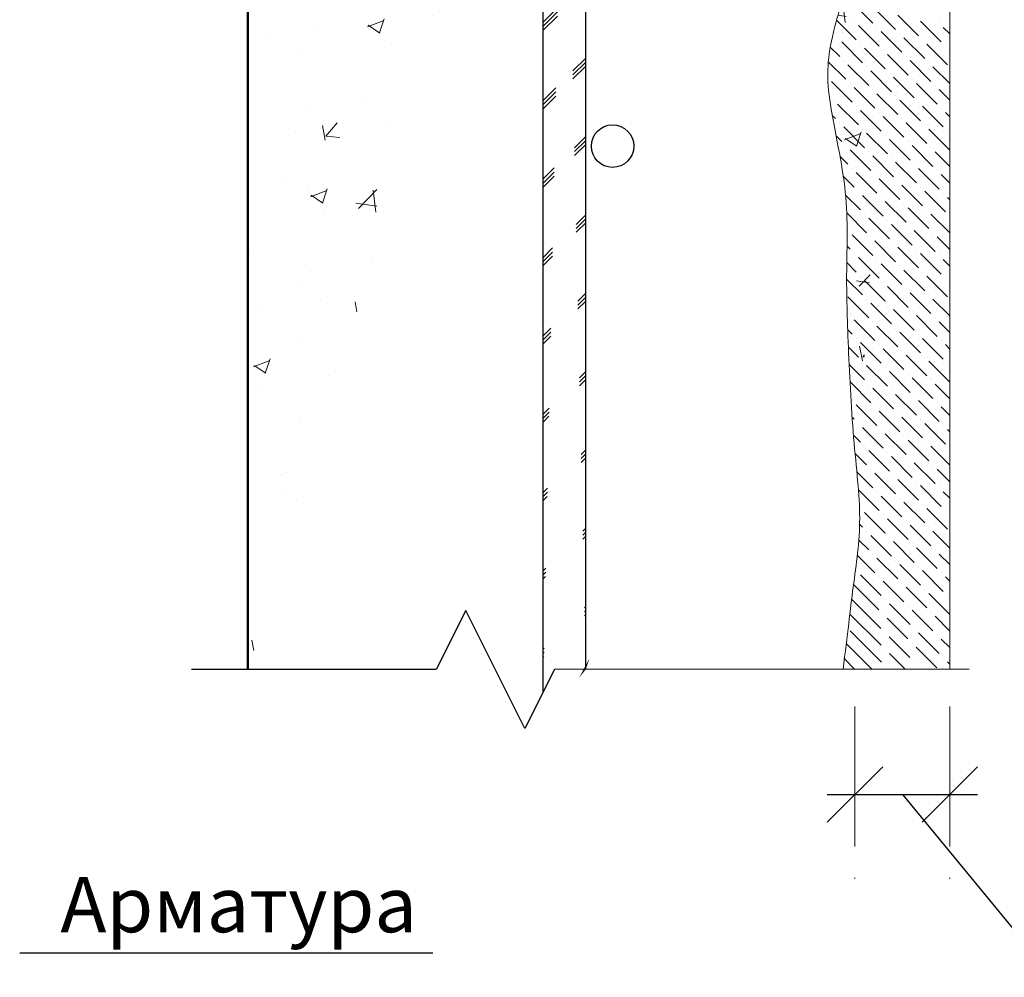
# Model space of a CAD drawing. Units: millimetres. Extents: x 29073 to 1263161, y -2217683 to -12235.
# Drawn here: x 1094849 to 1095382, y -1993943 to -1993424 of the extents above; entities that cross this region are included whole.
import ezdxf

# ---------------------------------------------------------------- set-up
doc = ezdxf.new("R2010")
doc.units = ezdxf.units.MM
doc.layers.get('0').update_dxf_attribs({"color": 250})
for name, color, linetype, lineweight in [('КМ_Текст', 7, 'Continuous', 15), ('Основная', 7, 'Continuous', 50), ('РР_00', 7, 'Continuous', 50), ('РР_00_S', 3, 'Continuous', 30), ('Сечения', 7, 'Continuous', 25)]:
    doc.layers.add(name, color=color, linetype=linetype, lineweight=lineweight)
doc.styles.add('Чертежный', font='isocpeur.ttf')
doc.dimstyles.new('М150', dxfattribs={"dimscale": 150, "dimtxt": 2.5, "dimasz": 1.5, "dimexe": 1, "dimexo": 0.7, "dimgap": 0.7, "dimtad": 1, "dimdec": 0, "dimdsep": 46, "dimtxsty": 'Чертежный', "dimblk": 'OBLIQUE', "dimcen": 1, "dimdle": 1, "dimadec": 0, "dimazin": 0, "dimtfac": 1, "dimtdec": 0, "dimtmove": 1, "dimatfit": 3, "dimldrblk": 'OBLIQUE', "dimfxl": 1, "dimtvp": 1, "dimtolj": 1, "dimtzin": 0, "dimarcsym": 0})

# ---------------------------------------------------------------- blocks, each defined once
blk = doc.blocks.new('_Oblique')
at = {"color": 0, "linetype": 'ByBlock', "lineweight": -2}
blk.add_line((-0.5, -0.5), (0.5, 0.5), dxfattribs=at)
blk = doc.blocks.new('*D1244')
at = {"layer": 'Defpoints', "color": 0, "lineweight": 20, "transparency": 16777216}
for p in [(1095300.95, -1993784.01), (1095352.27, -1993784.01), (1095352.27, -1993843.61)]:
    blk.add_point(p, dxfattribs=at)
at = {"layer": 'КМ_Текст', "color": 0, "lineweight": -2, "transparency": 16777216}
for p, q in [((1095285.95, -1993843.61), (1095367.27, -1993843.61)), ((1095326.61, -1993843.61), (1095399.55, -1993932.11)), ((1095300.95, -1993889.01), (1095300.95, -1993888.61)), ((1095352.27, -1993889.01), (1095352.27, -1993888.61)), ((1095399.55, -1993932.11), (1095658.69, -1993932.11))]:
    blk.add_line(p, q, dxfattribs=at)
at = {"layer": 'КМ_Текст', "color": 0, "lineweight": -2, "transparency": 16777216, "xscale": 30, "yscale": 30, "zscale": 30, "rotation": 180}
blk.add_blockref('_Oblique', (1095300.95, -1993843.61), dxfattribs=at)
at = {"layer": 'КМ_Текст', "color": 0, "lineweight": -2, "transparency": 16777216, "xscale": 30, "yscale": 30, "zscale": 30}
blk.add_blockref('_Oblique', (1095352.27, -1993843.61), dxfattribs=at)
at = {"layer": 'КМ_Текст', "color": 0, "lineweight": 20, "transparency": 16777216, "insert": (1095568.68, -1993899.11), "char_height": 30, "width": 308.25, "attachment_point": 5, "style": 'Чертежный'}
blk.add_mtext('\\A1;0,5мм-80мм*', dxfattribs=at)

msp = doc.modelspace()

# ---------------------------------------------------------------- hatches: boundary and pattern name
at = {"layer": 'РР_00', "lineweight": 20}
h = msp.add_hatch(dxfattribs=at)
h.set_pattern_fill('AR-CONC', color=0, scale=0.5)
edge = h.paths.add_edge_path()
edge.add_line((1095368.44, -1992695.21), (1095138.15, -1992696.16))
edge.add_line((1095138.15, -1992696.16), (1095122.15, -1992728.16))
edge.add_line((1095122.15, -1992728.16), (1095090.15, -1992664.16))
edge.add_line((1095090.15, -1992664.16), (1095074.15, -1992696.16))
edge.add_line((1095074.15, -1992696.16), (1094941.57, -1992696.16))
edge.add_line((1094972.24, -1992696.16), (1094972.24, -1993775.9))
edge.add_spline(control_points=[(1095300.95, -1992696.16), (1095295.06, -1992712.29), (1095296, -1992730.07), (1095306.31, -1992755.35), (1095298.81, -1992772.2), (1095294.12, -1992794.67), (1095294.12, -1992800.28), (1095299.75, -1992816.2), (1095296, -1992842.41), (1095293.19, -1992865.81), (1095291.32, -1992896.7), (1095304.43, -1992925.72), (1095293.19, -1992967.84), (1095293.19, -1992987.5), (1095293.19, -1993005.28), (1095293.19, -1993041.79), (1095301.62, -1993070.81), (1095308.18, -1993088.59), (1095304.43, -1993121.35), (1095295.06, -1993143.82), (1095288.51, -1993158.8), (1095278.21, -1993197.64), (1095282.88, -1993240.7), (1095295.06, -1993310.9), (1095298.81, -1993337.12), (1095304.43, -1993383.92), (1095286.63, -1993434.46), (1095284.76, -1993463.48), (1095297.87, -1993516.26), (1095296, -1993558.38), (1095296.94, -1993594.89), (1095299.74, -1993652.93), (1095305.37, -1993695.05), (1095299.74, -1993730.62), (1095296.94, -1993756.83), (1095294.46, -1993775.9)], knot_values=[0, 0, 0, 0, 1, 2, 3, 4, 5, 6, 7, 8, 9, 10, 11, 12, 13, 14, 15, 16, 17, 18, 19, 20, 21, 22, 23, 24, 25, 26, 27, 28, 29, 30, 31, 32, 33, 33, 33, 33], degree=3, periodic=0)
h = msp.add_hatch(dxfattribs=at)
h.set_pattern_fill('JIS_RC_10', color=0, scale=3)
edge = h.paths.add_edge_path()
edge.add_line((1095132.09, -1993788.04), (1095132.09, -1992708.29))
edge.add_line((1095155.13, -1993775.9), (1095155.13, -1992696.16))

# ---------------------------------------------------------------- linework, layer by layer
at = {"layer": 'КМ_Текст', "lineweight": 20}
for p, q in [((1095300.95, -1993871.67), (1095300.95, -1993795.99)), ((1095352.27, -1993871.67), (1095352.27, -1993795.99))]:
    msp.add_line(p, q, dxfattribs=at)
at = {"layer": 'Основная', "lineweight": 30}
for p, q in [((1095155.13, -1993775.9), (1095155.13, -1992696.16)), ((1095132.09, -1993788.04), (1095132.09, -1992708.29))]:
    msp.add_line(p, q, dxfattribs=at)
msp.add_circle((1095169.69, -1993492.5), 11.52, dxfattribs=at)
at = {"layer": 'РР_00', "ltscale": 200}
msp.add_line((1094972.24, -1992696.16), (1094972.24, -1993775.9), dxfattribs=at)
at = {"layer": 'РР_00', "lineweight": 20}
msp.add_line((1095352.27, -1992696.16), (1095352.27, -1993775.71), dxfattribs=at)
at = {"layer": 'РР_00', "color": 0, "linetype": 'Continuous', "lineweight": 20}
for p, q in [((1095299.39, -1993414.8), (1095310.61, -1993426.03)), ((1095311.74, -1993418.17), (1095322.96, -1993429.4)), ((1095291.01, -1993424.38), (1095301.63, -1993435.01)), ((1095300.51, -1993424.91), (1095300.51, -1993424.91)), ((1095324.08, -1993421.54), (1095335.31, -1993432.76)), ((1095336.43, -1993424.91), (1095347.66, -1993436.13)), ((1095302.76, -1993427.15), (1095313.98, -1993438.38)), ((1095312.86, -1993428.27), (1095312.86, -1993428.27)), ((1095315.1, -1993430.52), (1095326.33, -1993441.74)), ((1095346.53, -1993426.03), (1095346.53, -1993426.03)), ((1095348.78, -1993428.27), (1095352.27, -1993431.76)), ((1095289.14, -1993431.49), (1095289.29, -1993431.64)), ((1095291.53, -1993433.89), (1095291.53, -1993433.89)), ((1095293.78, -1993436.13), (1095305, -1993447.36)), ((1095325.21, -1993431.64), (1095325.21, -1993431.64)), ((1095327.45, -1993433.89), (1095338.68, -1993445.11)), ((1095337.55, -1993435.01), (1095337.55, -1993435.01)), ((1095287.56, -1993438.9), (1095292.65, -1993443.99)), ((1095303.88, -1993437.25), (1095303.88, -1993437.25)), ((1095306.12, -1993439.5), (1095317.35, -1993450.72)), ((1095316.23, -1993440.62), (1095316.23, -1993440.62)), ((1095339.8, -1993437.25), (1095351.02, -1993448.48)), ((1095349.9, -1993438.38), (1095349.9, -1993438.38)), ((1095352.15, -1993440.62), (1095352.27, -1993440.74)), ((1095286.5, -1993446.82), (1095296.02, -1993456.34)), ((1095294.9, -1993446.23), (1095294.9, -1993446.23)), ((1095318.47, -1993442.87), (1095329.7, -1993454.09)), ((1095328.57, -1993443.99), (1095328.57, -1993443.99)), ((1095330.82, -1993446.23), (1095342.04, -1993457.46)), ((1095297.14, -1993448.48), (1095308.37, -1993459.7)), ((1095307.25, -1993449.6), (1095307.25, -1993449.6)), ((1095309.49, -1993451.85), (1095320.72, -1993463.07)), ((1095340.92, -1993447.36), (1095340.92, -1993447.36)), ((1095343.17, -1993449.6), (1095352.27, -1993458.7)), ((1095288.16, -1993457.46), (1095299.39, -1993468.68)), ((1095319.59, -1993452.97), (1095319.59, -1993452.97)), ((1095321.84, -1993455.21), (1095333.06, -1993466.44)), ((1095331.94, -1993456.34), (1095331.94, -1993456.34)), ((1095298.27, -1993458.58), (1095298.27, -1993458.58)), ((1095300.51, -1993460.83), (1095311.74, -1993472.05)), ((1095310.61, -1993461.95), (1095310.61, -1993461.95)), ((1095334.19, -1993458.58), (1095345.41, -1993469.81)), ((1095344.29, -1993459.7), (1095344.29, -1993459.7)), ((1095346.53, -1993461.95), (1095352.27, -1993467.68)), ((1095286.98, -1993465.25), (1095287.04, -1993465.32)), ((1095289.29, -1993467.56), (1095289.29, -1993467.56)), ((1095312.86, -1993464.19), (1095324.08, -1993475.42)), ((1095322.96, -1993465.32), (1095322.96, -1993465.32)), ((1095325.21, -1993467.56), (1095336.43, -1993478.79)), ((1095291.53, -1993469.81), (1095302.76, -1993481.03)), ((1095301.63, -1993470.93), (1095301.63, -1993470.93)), ((1095303.88, -1993473.17), (1095315.1, -1993484.4)), ((1095335.31, -1993468.68), (1095335.31, -1993468.68)), ((1095337.55, -1993470.93), (1095348.78, -1993482.16)), ((1095347.66, -1993472.05), (1095347.66, -1993472.05)), ((1095288.61, -1993475.87), (1095290.41, -1993477.66)), ((1095313.98, -1993474.3), (1095313.98, -1993474.3)), ((1095316.23, -1993476.54), (1095327.45, -1993487.77)), ((1095326.33, -1993477.66), (1095326.33, -1993477.66)), ((1095349.9, -1993474.3), (1095352.27, -1993476.66)), ((1095292.65, -1993479.91), (1095292.65, -1993479.91)), ((1095294.9, -1993482.16), (1095306.12, -1993493.38)), ((1095305, -1993483.28), (1095305, -1993483.28)), ((1095328.57, -1993479.91), (1095339.8, -1993491.14)), ((1095338.68, -1993481.03), (1095338.68, -1993481.03)), ((1095340.92, -1993483.28), (1095352.15, -1993494.5)), ((1095290.69, -1993486.93), (1095293.78, -1993490.01)), ((1095307.25, -1993485.52), (1095318.47, -1993496.75)), ((1095317.35, -1993486.65), (1095317.35, -1993486.65)), ((1095319.59, -1993488.89), (1095330.82, -1993500.12)), ((1095351.02, -1993484.4), (1095351.02, -1993484.4)), ((1095296.02, -1993492.26), (1095296.02, -1993492.26)), ((1095298.27, -1993494.5), (1095309.49, -1993505.73)), ((1095329.7, -1993490.01), (1095329.7, -1993490.01)), ((1095331.94, -1993492.26), (1095343.17, -1993503.48)), ((1095342.04, -1993493.38), (1095342.04, -1993493.38)), ((1095292.8, -1993498.02), (1095297.14, -1993502.36)), ((1095308.37, -1993495.63), (1095308.37, -1993495.63)), ((1095310.61, -1993497.87), (1095321.84, -1993509.1)), ((1095320.72, -1993498.99), (1095320.72, -1993498.99)), ((1095344.29, -1993495.63), (1095352.27, -1993503.6)), ((1095299.39, -1993504.61), (1095299.39, -1993504.61)), ((1095322.96, -1993501.24), (1095334.19, -1993512.46)), ((1095333.06, -1993502.36), (1095333.06, -1993502.36)), ((1095335.31, -1993504.61), (1095346.53, -1993515.83)), ((1095294.61, -1993508.81), (1095300.51, -1993514.71)), ((1095301.63, -1993506.85), (1095312.86, -1993518.08)), ((1095311.74, -1993507.97), (1095311.74, -1993507.97)), ((1095313.98, -1993510.22), (1095325.21, -1993521.44)), ((1095345.41, -1993505.73), (1095345.41, -1993505.73)), ((1095347.66, -1993507.97), (1095352.27, -1993512.58)), ((1095324.08, -1993511.34), (1095324.08, -1993511.34)), ((1095326.33, -1993513.59), (1095337.55, -1993524.81)), ((1095336.43, -1993514.71), (1095336.43, -1993514.71)), ((1095295.85, -1993519.03), (1095303.88, -1993527.06)), ((1095302.76, -1993516.95), (1095302.76, -1993516.95)), ((1095305, -1993519.2), (1095316.23, -1993530.42)), ((1095315.1, -1993520.32), (1095315.1, -1993520.32)), ((1095338.68, -1993516.95), (1095349.9, -1993528.18)), ((1095348.78, -1993518.08), (1095348.78, -1993518.08)), ((1095351.02, -1993520.32), (1095352.27, -1993521.56)), ((1095317.35, -1993522.57), (1095328.57, -1993533.79)), ((1095327.45, -1993523.69), (1095327.45, -1993523.69)), ((1095329.7, -1993525.93), (1095340.92, -1993537.16)), ((1095296.48, -1993528.64), (1095307.25, -1993539.4)), ((1095306.12, -1993529.3), (1095306.12, -1993529.3)), ((1095308.37, -1993531.55), (1095319.59, -1993542.77)), ((1095339.8, -1993527.06), (1095339.8, -1993527.06)), ((1095342.04, -1993529.3), (1095352.27, -1993539.52)), ((1095352.15, -1993530.42), (1095352.15, -1993530.42)), ((1095318.47, -1993532.67), (1095318.47, -1993532.67)), ((1095320.72, -1993534.91), (1095331.94, -1993546.14)), ((1095330.82, -1993536.04), (1095330.82, -1993536.04)), ((1095297.14, -1993538.28), (1095297.14, -1993538.28)), ((1095299.39, -1993540.53), (1095310.61, -1993551.75)), ((1095309.49, -1993541.65), (1095309.49, -1993541.65)), ((1095333.06, -1993538.28), (1095344.29, -1993549.51)), ((1095343.17, -1993539.4), (1095343.17, -1993539.4)), ((1095345.41, -1993541.65), (1095352.27, -1993548.5)), ((1095296.63, -1993546.75), (1095298.27, -1993548.38)), ((1095311.74, -1993543.89), (1095322.96, -1993555.12)), ((1095321.84, -1993545.02), (1095321.84, -1993545.02)), ((1095324.08, -1993547.26), (1095335.31, -1993558.49)), ((1095300.51, -1993550.63), (1095300.51, -1993550.63)), ((1095302.76, -1993552.87), (1095313.98, -1993564.1)), ((1095334.19, -1993548.38), (1095334.19, -1993548.38)), ((1095336.43, -1993550.63), (1095347.66, -1993561.85)), ((1095346.53, -1993551.75), (1095346.53, -1993551.75)), ((1095296.49, -1993555.59), (1095301.63, -1993560.73)), ((1095312.86, -1993554), (1095312.86, -1993554)), ((1095315.1, -1993556.24), (1095326.33, -1993567.47)), ((1095325.21, -1993557.36), (1095325.21, -1993557.36)), ((1095348.78, -1993554), (1095352.27, -1993557.49)), ((1095303.88, -1993562.98), (1095303.88, -1993562.98)), ((1095327.45, -1993559.61), (1095338.68, -1993570.84)), ((1095337.55, -1993560.73), (1095337.55, -1993560.73)), ((1095339.8, -1993562.98), (1095351.02, -1993574.2)), ((1095349.9, -1993564.1), (1095349.9, -1993564.1)), ((1095296.43, -1993564.5), (1095305, -1993573.08)), ((1095306.12, -1993565.22), (1095317.35, -1993576.45)), ((1095316.23, -1993566.34), (1095316.23, -1993566.34)), ((1095318.47, -1993568.59), (1095329.7, -1993579.82)), ((1095352.15, -1993566.34), (1095352.27, -1993566.47)), ((1095297.14, -1993574.2), (1095308.37, -1993585.43)), ((1095328.57, -1993569.71), (1095328.57, -1993569.71)), ((1095330.82, -1993571.96), (1095342.04, -1993583.18)), ((1095340.92, -1993573.08), (1095340.92, -1993573.08)), ((1095307.25, -1993575.33), (1095307.25, -1993575.33)), ((1095309.49, -1993577.57), (1095320.72, -1993588.8)), ((1095319.59, -1993578.69), (1095319.59, -1993578.69)), ((1095343.17, -1993575.33), (1095352.27, -1993584.43)), ((1095298.27, -1993584.31), (1095298.27, -1993584.31)), ((1095321.84, -1993580.94), (1095333.06, -1993592.16)), ((1095331.94, -1993582.06), (1095331.94, -1993582.06)), ((1095334.19, -1993584.31), (1095345.41, -1993595.53)), ((1095344.29, -1993585.43), (1095344.29, -1993585.43)), ((1095300.51, -1993586.55), (1095311.74, -1993597.78)), ((1095310.61, -1993587.67), (1095310.61, -1993587.67)), ((1095312.86, -1993589.92), (1095324.08, -1993601.14)), ((1095346.53, -1993587.67), (1095352.27, -1993593.41)), ((1095297, -1993592.02), (1095299.39, -1993594.41)), ((1095322.96, -1993591.04), (1095322.96, -1993591.04)), ((1095325.21, -1993593.29), (1095336.43, -1993604.51)), ((1095335.31, -1993594.41), (1095335.31, -1993594.41)), ((1095297.36, -1993601.36), (1095302.76, -1993606.76)), ((1095301.63, -1993596.65), (1095301.63, -1993596.65)), ((1095303.88, -1993598.9), (1095315.1, -1993610.12)), ((1095313.98, -1993600.02), (1095313.98, -1993600.02)), ((1095337.55, -1993596.65), (1095348.78, -1993607.88)), ((1095347.66, -1993597.78), (1095347.66, -1993597.78)), ((1095349.9, -1993600.02), (1095352.27, -1993602.39)), ((1095316.23, -1993602.27), (1095327.45, -1993613.49)), ((1095326.33, -1993603.39), (1095326.33, -1993603.39)), ((1095328.57, -1993605.63), (1095339.8, -1993616.86)), ((1095338.68, -1993606.76), (1095338.68, -1993606.76)), ((1095297.77, -1993610.75), (1095306.12, -1993619.1)), ((1095305, -1993609), (1095305, -1993609)), ((1095307.25, -1993611.25), (1095318.47, -1993622.47)), ((1095340.92, -1993609), (1095352.15, -1993620.23)), ((1095351.02, -1993610.12), (1095351.02, -1993610.12)), ((1095317.35, -1993612.37), (1095317.35, -1993612.37)), ((1095319.59, -1993614.61), (1095330.82, -1993625.84)), ((1095329.7, -1993615.74), (1095329.7, -1993615.74)), ((1095298.27, -1993620.23), (1095309.49, -1993631.45)), ((1095308.37, -1993621.35), (1095308.37, -1993621.35)), ((1095331.94, -1993617.98), (1095343.17, -1993629.21)), ((1095342.04, -1993619.1), (1095342.04, -1993619.1)), ((1095344.29, -1993621.35), (1095352.27, -1993629.33)), ((1095310.61, -1993623.59), (1095321.84, -1993634.82)), ((1095320.72, -1993624.72), (1095320.72, -1993624.72)), ((1095322.96, -1993626.96), (1095334.19, -1993638.19)), ((1095333.06, -1993628.08), (1095333.06, -1993628.08)), ((1095299.39, -1993630.33), (1095299.39, -1993630.33)), ((1095301.63, -1993632.57), (1095312.86, -1993643.8)), ((1095335.31, -1993630.33), (1095346.53, -1993641.55)), ((1095345.41, -1993631.45), (1095345.41, -1993631.45)), ((1095311.74, -1993633.7), (1095311.74, -1993633.7)), ((1095313.98, -1993635.94), (1095325.21, -1993647.17)), ((1095324.08, -1993637.06), (1095324.08, -1993637.06)), ((1095347.66, -1993633.7), (1095352.27, -1993638.31)), ((1095299.37, -1993639.3), (1095300.51, -1993640.43)), ((1095302.76, -1993642.68), (1095302.76, -1993642.68)), ((1095326.33, -1993639.31), (1095337.55, -1993650.53)), ((1095336.43, -1993640.43), (1095336.43, -1993640.43)), ((1095338.68, -1993642.68), (1095349.9, -1993653.9)), ((1095348.78, -1993643.8), (1095348.78, -1993643.8)), ((1095300.1, -1993649.01), (1095303.88, -1993652.78)), ((1095305, -1993644.92), (1095316.23, -1993656.15)), ((1095315.1, -1993646.04), (1095315.1, -1993646.04)), ((1095317.35, -1993648.29), (1095328.57, -1993659.52)), ((1095327.45, -1993649.41), (1095327.45, -1993649.41)), ((1095351.02, -1993646.04), (1095352.27, -1993647.29)), ((1095329.7, -1993651.66), (1095340.92, -1993662.88)), ((1095339.8, -1993652.78), (1095339.8, -1993652.78)), ((1095300.98, -1993658.87), (1095307.25, -1993665.13)), ((1095306.12, -1993655.02), (1095306.12, -1993655.02)), ((1095308.37, -1993657.27), (1095319.59, -1993668.5)), ((1095318.47, -1993658.39), (1095318.47, -1993658.39)), ((1095342.04, -1993655.02), (1095352.27, -1993665.25)), ((1095352.15, -1993656.15), (1095352.15, -1993656.15)), ((1095320.72, -1993660.64), (1095331.94, -1993671.86)), ((1095330.82, -1993661.76), (1095330.82, -1993661.76)), ((1095333.06, -1993664.01), (1095344.29, -1993675.23)), ((1095343.17, -1993665.13), (1095343.17, -1993665.13)), ((1095301.94, -1993668.8), (1095310.61, -1993677.48)), ((1095309.49, -1993667.37), (1095309.49, -1993667.37)), ((1095311.74, -1993669.62), (1095322.96, -1993680.84)), ((1095321.84, -1993670.74), (1095321.84, -1993670.74)), ((1095345.41, -1993667.37), (1095352.27, -1993674.23)), ((1095324.08, -1993672.99), (1095335.31, -1993684.21)), ((1095334.19, -1993674.11), (1095334.19, -1993674.11)), ((1095302.81, -1993678.65), (1095313.98, -1993689.82)), ((1095312.86, -1993679.72), (1095312.86, -1993679.72)), ((1095336.43, -1993676.35), (1095347.66, -1993687.58)), ((1095346.53, -1993677.48), (1095346.53, -1993677.48)), ((1095348.78, -1993679.72), (1095352.27, -1993683.21)), ((1095315.1, -1993681.97), (1095326.33, -1993693.19)), ((1095325.21, -1993683.09), (1095325.21, -1993683.09)), ((1095327.45, -1993685.33), (1095338.68, -1993696.56)), ((1095337.55, -1993686.46), (1095337.55, -1993686.46)), ((1095303.88, -1993688.7), (1095303.88, -1993688.7)), ((1095306.12, -1993690.95), (1095317.35, -1993702.17)), ((1095316.23, -1993692.07), (1095316.23, -1993692.07)), ((1095339.8, -1993688.7), (1095351.02, -1993699.93)), ((1095349.9, -1993689.82), (1095349.9, -1993689.82)), ((1095352.15, -1993692.07), (1095352.27, -1993692.19)), ((1095303.45, -1993697.25), (1095305, -1993698.8)), ((1095318.47, -1993694.31), (1095329.7, -1993705.54)), ((1095328.57, -1993695.44), (1095328.57, -1993695.44)), ((1095307.25, -1993701.05), (1095307.25, -1993701.05)), ((1095330.82, -1993697.68), (1095342.04, -1993708.91)), ((1095340.92, -1993698.8), (1095340.92, -1993698.8)), ((1095343.17, -1993701.05), (1095352.27, -1993710.15)), ((1095303.01, -1993705.79), (1095308.37, -1993711.15)), ((1095309.49, -1993703.29), (1095320.72, -1993714.52)), ((1095319.59, -1993704.42), (1095319.59, -1993704.42)), ((1095321.84, -1993706.66), (1095333.06, -1993717.89)), ((1095331.94, -1993707.78), (1095331.94, -1993707.78)), ((1095310.61, -1993713.4), (1095310.61, -1993713.4)), ((1095334.19, -1993710.03), (1095345.41, -1993721.25)), ((1095344.29, -1993711.15), (1095344.29, -1993711.15)), ((1095346.53, -1993713.4), (1095352.27, -1993719.13)), ((1095302.21, -1993713.98), (1095311.74, -1993723.5)), ((1095312.86, -1993715.64), (1095324.08, -1993726.87)), ((1095322.96, -1993716.76), (1095322.96, -1993716.76)), ((1095301.63, -1993722.38), (1095301.63, -1993722.38)), ((1095325.21, -1993719.01), (1095336.43, -1993730.23)), ((1095335.31, -1993720.13), (1095335.31, -1993720.13)), ((1095337.55, -1993722.38), (1095348.78, -1993733.6)), ((1095347.66, -1993723.5), (1095347.66, -1993723.5)), ((1095303.88, -1993724.62), (1095315.1, -1993735.85)), ((1095313.98, -1993725.74), (1095313.98, -1993725.74)), ((1095316.23, -1993727.99), (1095327.45, -1993739.21)), ((1095326.33, -1993729.11), (1095326.33, -1993729.11)), ((1095349.9, -1993725.74), (1095352.27, -1993728.11)), ((1095300.16, -1993729.88), (1095313.86, -1993743.58)), ((1095328.57, -1993731.36), (1095339.8, -1993742.58)), ((1095338.68, -1993732.48), (1095338.68, -1993732.48)), ((1095340.92, -1993734.72), (1095352.15, -1993745.95)), ((1095299.14, -1993737.84), (1095314.98, -1993753.69)), ((1095317.35, -1993738.09), (1095317.35, -1993738.09)), ((1095351.02, -1993735.85), (1095351.02, -1993735.85)), ((1095319.59, -1993740.34), (1095330.82, -1993751.56)), ((1095329.7, -1993741.46), (1095329.7, -1993741.46)), ((1095331.94, -1993743.7), (1095343.17, -1993754.93)), ((1095342.04, -1993744.83), (1095342.04, -1993744.83)), ((1095298.16, -1993745.85), (1095315.1, -1993762.79)), ((1095316.11, -1993745.83), (1095316.11, -1993745.83)), ((1095318.35, -1993748.07), (1095329.58, -1993759.3)), ((1095344.29, -1993747.07), (1095352.27, -1993755.05)), ((1095298.28, -1993754.95), (1095315.22, -1993771.89)), ((1095317.23, -1993755.93), (1095317.23, -1993755.93)), ((1095333.06, -1993753.81), (1095333.06, -1993753.81)), ((1095335.31, -1993756.05), (1095346.53, -1993767.28)), ((1095319.47, -1993758.18), (1095330.7, -1993769.4)), ((1095331.82, -1993761.55), (1095331.82, -1993761.55)), ((1095345.41, -1993757.18), (1095345.41, -1993757.18)), ((1095347.66, -1993759.42), (1095352.27, -1993764.03)), ((1095296.23, -1993761.88), (1095310.11, -1993775.75)), ((1095317.35, -1993765.03), (1095317.35, -1993765.03)), ((1095334.07, -1993763.79), (1095345.29, -1993775.02)), ((1095295.2, -1993770.19), (1095300.76, -1993775.76)), ((1095319.59, -1993767.28), (1095328.05, -1993775.73)), ((1095332.94, -1993771.65), (1095332.94, -1993771.65)), ((1095348.78, -1993769.52), (1095348.78, -1993769.52)), ((1095351.02, -1993771.77), (1095352.27, -1993773.01))]:
    msp.add_line(p, q, dxfattribs=at)
at = {"layer": 'РР_00', "lineweight": 20}
msp.add_open_spline([(1095300.95, -1992696.16), (1095295.06, -1992712.29), (1095296, -1992730.07), (1095306.31, -1992755.35), (1095298.81, -1992772.2), (1095294.12, -1992794.67), (1095294.12, -1992800.28), (1095299.75, -1992816.2), (1095296, -1992842.41), (1095293.19, -1992865.81), (1095291.32, -1992896.7), (1095304.43, -1992925.72), (1095293.19, -1992967.84), (1095293.19, -1992987.5), (1095293.19, -1993005.28), (1095293.19, -1993041.79), (1095301.62, -1993070.81), (1095308.18, -1993088.59), (1095304.43, -1993121.35), (1095295.06, -1993143.82), (1095288.51, -1993158.8), (1095278.21, -1993197.64), (1095282.88, -1993240.7), (1095295.06, -1993310.9), (1095298.81, -1993337.12), (1095304.43, -1993383.92), (1095286.63, -1993434.46), (1095284.76, -1993463.48), (1095297.87, -1993516.26), (1095296, -1993558.38), (1095296.94, -1993594.89), (1095299.74, -1993652.93), (1095305.37, -1993695.05), (1095299.74, -1993730.62), (1095296.94, -1993756.83), (1095294.46, -1993775.9)], degree=3, dxfattribs=at)
at = {"layer": 'Сечения', "color": 18, "ltscale": 25, "true_color": 0x000000}
msp.add_line((1094848.6, -1993929.34), (1095072.27, -1993929.34), dxfattribs=at)
at = {"layer": 'Сечения', "ltscale": 50}
msp.add_lwpolyline([(1095362.85, -1993775.7), (1095138.15, -1993775.9), (1095122.15, -1993807.9), (1095090.15, -1993743.9), (1095074.15, -1993775.9), (1094941.57, -1993775.9)], dxfattribs=at)
at = {"layer": 'Сечения', "color": 18, "ltscale": 30.000008, "true_color": 0x000000}
msp.add_lwpolyline([(1095155.13, -1993775.9, 0, 26.4, 0), (1095118.96, -1993841.61, 0, 0, 0), (1095072.27, -1993929.34, 0, 0, 0)], format="xyseb", dxfattribs=at)

# ---------------------------------------------------------------- texts
at = {"layer": 'РР_00_S', "color": 18, "ltscale": 25, "true_color": 0x000000, "style": 'Чертежный'}
msp.add_text('Арматура', height=30, dxfattribs=at).set_placement((1094870.69, -1993918.15))

# ---------------------------------------------------------------- dimensions: what is measured, and where the dimension line sits
at = {"layer": 'КМ_Текст', "lineweight": 20}
dim = msp.add_linear_dim(base=(1095352.27, -1993843.61), p1=(1095300.95, -1993784.01), p2=(1095352.27, -1993784.01), text='0,5мм-80мм*', dimstyle='М150', override={"dimtxt": 0.2, "dimasz": 0.2, "dimexe": 0.3, "dimgap": 0.1, "dimdle": 0.1}, dxfattribs=at)
dim.commit()
dim.dimension.update_dxf_attribs({"geometry": '*D1244', "text_midpoint": (1095414.55, -1993932.11), "dimtype": 160})

doc.saveas('drawing.dxf')
